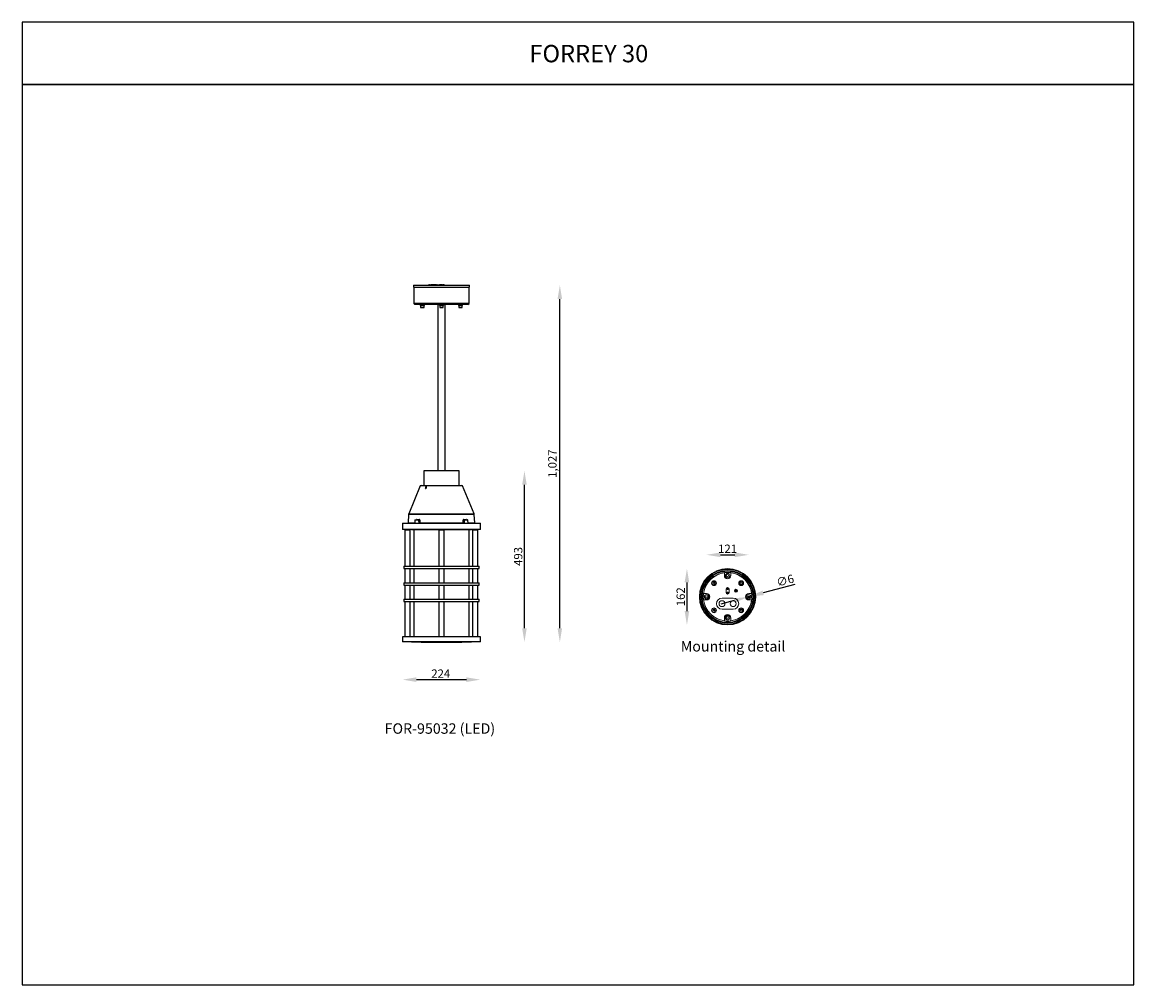
# Model space of a CAD drawing. Units: inches. Extents: x 0 to 9288, y -1559 to 2771.
# Drawn here: x 0 to 3200, y 0 to 2771 of the extents above; entities that cross this region are included whole.
import ezdxf

# ---------------------------------------------------------------- set-up
doc = ezdxf.new("R2010")
doc.units = ezdxf.units.IN
doc.header["$MEASUREMENT"] = 0
doc.layers.add('Layer 1', color=7, linetype='Continuous')
doc.styles.get("Standard").update_dxf_attribs({"font": 'univer.TTF'})
doc.dimstyles.get("Standard").update_dxf_attribs({"dimtxt": 0.128, "dimasz": 0.18, "dimexe": 0.18, "dimexo": 0.0625, "dimgap": 0.09, "dimtad": 0, "dimtih": 1, "dimtoh": 1, "dimdec": 4, "dimzin": 0, "dimdsep": 46, "dimtxsty": 'Standard', "dimcen": 0.09, "dimadec": 0, "dimazin": 0, "dimtfac": 1, "dimtdec": 4, "dimtofl": 0, "dimtmove": 0, "dimatfit": 3, "dimfxl": 1, "dimtolj": 1, "dimtzin": 0, "dimarcsym": 0})
doc.dimstyles.new('STANDARD$0', dxfattribs={"dimscale": 8, "dimtxt": 2.5, "dimasz": 2.5, "dimexe": 1.25, "dimexo": 0.625, "dimtad": 1, "dimdec": 0, "dimzin": 0, "dimdsep": 46, "dimlunit": 6, "dimtxsty": 'Standard', "dimcen": 2.5, "dimse1": 1, "dimse2": 1, "dimclrd": 5, "dimclre": 5, "dimclrt": 2, "dimadec": 0, "dimazin": 0, "dimtfac": 1, "dimtdec": 4, "dimtmove": 0, "dimatfit": 3, "dimfxl": 1, "dimtolj": 1, "dimtzin": 0, "dimarcsym": 0})

# ---------------------------------------------------------------- blocks, each defined once
blk = doc.blocks.new('*D99')
at = {"color": 5, "lineweight": -2, "transparency": 16777216}
blk.add_line((2009.9, 1237.5), (2051.4, 1237.5), dxfattribs=at)
at = {"color": 5, "transparency": 16777216}
for points in [[(2009.9, 1244.2), (2009.9, 1230.9), (1969.9, 1237.5)], [(2051.4, 1244.2), (2051.4, 1230.9), (2091.4, 1237.5)]]:
    blk.add_solid(points, dxfattribs=at)
at = {"layer": 'Defpoints', "color": 0, "transparency": 16777216}
for p in [(2091.4, 1237.5), (1969.9, 1116.8), (2091.4, 1116.8)]:
    blk.add_point(p, dxfattribs=at)
at = {"color": 2, "transparency": 16777216, "insert": (2030.6, 1267), "char_height": 20, "attachment_point": 2}
blk.add_mtext('\\A1;{\\H1.2x;121}', dxfattribs=at)
blk = doc.blocks.new('*D100')
at = {"color": 5, "lineweight": -2, "transparency": 16777216}
blk.add_line((1913.6, 1158), (1913.6, 1075.7), dxfattribs=at)
at = {"color": 5, "transparency": 16777216}
for points in [[(1906.9, 1158), (1920.2, 1158), (1913.6, 1198)], [(1906.9, 1075.7), (1920.2, 1075.7), (1913.6, 1035.7)]]:
    blk.add_solid(points, dxfattribs=at)
at = {"layer": 'Defpoints', "color": 0, "transparency": 16777216}
for p in [(2030.6, 1198), (1913.6, 1035.7), (2030.6, 1035.7)]:
    blk.add_point(p, dxfattribs=at)
at = {"color": 2, "transparency": 16777216, "insert": (1883.6, 1116.8), "char_height": 20, "attachment_point": 2, "rotation": 90}
blk.add_mtext('\\A1;{\\H1.2x;162}', dxfattribs=at)
blk = doc.blocks.new('*D101')
at = {"color": 5, "lineweight": -2, "transparency": 16777216}
for p, q in [((2223.8, 1152.3), (2132.9, 1128)), ((2049.8, 1105.7), (2011.2, 1095.3)), ((2088.5, 1116.1), (2094.3, 1117.6))]:
    blk.add_line(p, q, dxfattribs=at)
at = {"color": 5, "transparency": 16777216}
for points in [[(2131.2, 1134.4), (2134.7, 1121.5), (2094.3, 1117.6)], [(2048.1, 1112.1), (2051.6, 1099.3), (2088.5, 1116.1)]]:
    blk.add_solid(points, dxfattribs=at)
at = {"layer": 'Defpoints', "color": 0, "transparency": 16777216}
for p in [(2088.5, 1116.1), (2094.3, 1117.6)]:
    blk.add_point(p, dxfattribs=at)
at = {"color": 2, "transparency": 16777216, "insert": (2168.6, 1168.6), "char_height": 20, "attachment_point": 1, "rotation": 15}
blk.add_mtext('\\A1;{\\H1.2x;∅6}', dxfattribs=at)
blk = doc.blocks.new('*D252')
at = {"color": 5, "lineweight": -2, "transparency": 16777216}
blk.add_line((1134.8, 878.1), (1278.8, 878.1), dxfattribs=at)
at = {"color": 5, "transparency": 16777216}
for points in [[(1134.8, 884.8), (1134.8, 871.5), (1094.8, 878.1)], [(1278.8, 884.8), (1278.8, 871.5), (1318.8, 878.1)]]:
    blk.add_solid(points, dxfattribs=at)
at = {"layer": 'Defpoints', "color": 0, "transparency": 16777216}
for p in [(1094.8, 987.2), (1318.8, 987.2), (1318.8, 878.1)]:
    blk.add_point(p, dxfattribs=at)
at = {"color": 2, "transparency": 16777216, "insert": (1204.9, 907.6), "char_height": 20, "attachment_point": 2}
blk.add_mtext('\\A1;{\\H1.2x;224}', dxfattribs=at)
blk = doc.blocks.new('*D253')
at = {"color": 5, "lineweight": -2, "transparency": 16777216}
blk.add_line((1445.8, 1026.2), (1445.8, 1439.2), dxfattribs=at)
at = {"color": 5, "transparency": 16777216}
for points in [[(1439.1, 1439.2), (1452.4, 1439.2), (1445.8, 1479.2)], [(1439.1, 1026.2), (1452.4, 1026.2), (1445.8, 986.2)]]:
    blk.add_solid(points, dxfattribs=at)
at = {"layer": 'Defpoints', "color": 0, "transparency": 16777216}
for p in [(1257.8, 1479.2), (1445.8, 1479.2), (1238.1, 986.2)]:
    blk.add_point(p, dxfattribs=at)
at = {"color": 2, "transparency": 16777216, "insert": (1415.8, 1232.7), "char_height": 20, "attachment_point": 2, "rotation": 90}
blk.add_mtext('\\A1;{\\H1.2x;493}', dxfattribs=at)
blk = doc.blocks.new('*D254')
at = {"color": 5, "lineweight": -2, "transparency": 16777216}
blk.add_line((1547.7, 1026.2), (1547.7, 1973.5), dxfattribs=at)
at = {"color": 5, "transparency": 16777216}
for points in [[(1541, 1973.5), (1554.3, 1973.5), (1547.7, 2013.5)], [(1541, 1026.2), (1554.3, 1026.2), (1547.7, 986.2)]]:
    blk.add_solid(points, dxfattribs=at)
at = {"layer": 'Defpoints', "color": 0, "transparency": 16777216}
for p in [(1287.6, 2013.5), (1547.7, 2013.5), (1238.1, 986.2)]:
    blk.add_point(p, dxfattribs=at)
at = {"color": 2, "transparency": 16777216, "insert": (1514.2, 1499.9), "char_height": 20, "attachment_point": 2, "rotation": 90}
blk.add_mtext('\\A1;{\\H1.2x;1,027}', dxfattribs=at)

msp = doc.modelspace()

# ---------------------------------------------------------------- linework, layer by layer
at = {"color": 7, "linetype": 'Continuous', "lineweight": 25}
for p, q in [((1126, 2013.5), (1126.3, 2007.5)), ((1126, 2013.5), (1287.6, 2013.5)), ((1126.3, 2007.5), (1287.3, 2007.5)), ((1127.1, 2007.5), (1127.1, 1961.4)), ((1172, 2014.5), (1185.8, 2014.5)), ((1176.4, 2015), (1176.4, 2014.5)), ((1176.5, 2015), (1176.5, 2014.5)), ((1177, 2015), (1177, 2014.5)), ((1178.6, 2015), (1177, 2015)), ((1178.6, 2015), (1178.6, 2014.5)), ((1178.9, 2015), (1178.9, 2014.5)), ((1179, 2014.5), (1179, 2015)), ((1179.4, 2015), (1179.4, 2014.5)), ((1179.6, 2015), (1179.6, 2014.5)), ((1180.6, 2015), (1180.6, 2014.5)), ((1180.9, 2014.5), (1180.9, 2015)), ((1180.9, 2015), (1180.9, 2014.5)), ((1180.9, 2015), (1180.9, 2015)), ((1181.9, 2015), (1181.9, 2014.5)), ((1181.9, 2015), (1181.9, 2014.5)), ((1182.4, 2015), (1181.9, 2015)), ((1182.4, 2015), (1182.4, 2014.5)), ((1182.7, 2015), (1182.7, 2014.5)), ((1183.4, 2015), (1183.4, 2014.5)), ((1183.7, 2014.5), (1183.7, 2015)), ((1183.7, 2015), (1183.7, 2014.5)), ((1183.8, 2015), (1183.8, 2014.5)), ((1184.1, 2015), (1183.8, 2015)), ((1184.1, 2015), (1184.1, 2014.5)), ((1184.7, 2015), (1184.7, 2014.5)), ((1184.7, 2015), (1184.7, 2014.5)), ((1184.8, 2015), (1184.8, 2014.5)), ((1185.8, 2014.5), (1190.6, 2014.5)), ((1186.2, 2015), (1186.2, 2014.5)), ((1186.8, 2014.5), (1186.8, 2015.1)), ((1186.9, 2014.5), (1186.9, 2015)), ((1186.9, 2015), (1186.9, 2014.5)), ((1187.4, 2015), (1187.3, 2015)), ((1187.4, 2015), (1187.4, 2014.5)), ((1187.6, 2015), (1187.6, 2014.5)), ((1188.8, 2015), (1188.8, 2014.5)), ((1189, 2014.5), (1189, 2015.1)), ((1189.4, 2015), (1189.2, 2015)), ((1189.4, 2015), (1189.4, 2014.5)), ((1189.8, 2015), (1189.8, 2014.5)), ((1194.7, 2014.5), (1210.9, 2014.5)), ((1201.4, 2015), (1201.4, 2014.5)), ((1201.5, 2015), (1201.5, 2014.5)), ((1201.7, 2015), (1201.7, 2014.5)), ((1202.1, 2015), (1202.1, 2014.5)), ((1203.4, 2015), (1202.1, 2015)), ((1203.4, 2015), (1203.4, 2014.5)), ((1203.7, 2014.5), (1203.7, 2015)), ((1203.7, 2015), (1203.7, 2014.5)), ((1204.4, 2015), (1204.4, 2014.5)), ((1204.4, 2015), (1204.4, 2014.5)), ((1204.7, 2015), (1204.4, 2015)), ((1204.7, 2015), (1204.7, 2014.5)), ((1205, 2015), (1205, 2014.5)), ((1205.8, 2015), (1205.8, 2014.5)), ((1206, 2014.5), (1206, 2015)), ((1206.4, 2015), (1206.4, 2014.5)), ((1206.5, 2015), (1206.5, 2014.5)), ((1207.6, 2015), (1206.5, 2015)), ((1207.6, 2015), (1207.6, 2014.5)), ((1207.9, 2015), (1207.9, 2014.5)), ((1208.3, 2015), (1208.2, 2015)), ((1208.4, 2015), (1208.4, 2014.5)), ((1208.5, 2014.5), (1208.5, 2015)), ((1208.6, 2015), (1208.5, 2015)), ((1208.6, 2015), (1208.6, 2014.5)), ((1209.1, 2015), (1209.1, 2014.5)), ((1209.3, 2015), (1209.1, 2015)), ((1209.3, 2015.1), (1209.3, 2015)), ((1209.4, 2015), (1209.4, 2014.5)), ((1209.5, 2015), (1209.5, 2014.5)), ((1210.8, 2015), (1210.8, 2014.5)), ((1210.9, 2014.5), (1213.2, 2014.5)), ((1211.1, 2014.5), (1211.1, 2015.1)), ((1211.3, 2015), (1211.3, 2014.5)), ((1211.5, 2015), (1211.3, 2015)), ((1212.2, 2015), (1212.2, 2014.5)), ((1212.3, 2014.5), (1212.3, 2015.1)), ((1286.4, 1961.4), (1286.4, 2007.5)), ((1287.3, 2007.5), (1287.6, 2013.5)), ((1127.1, 1961.4), (1130.3, 1958.2)), ((1263.1, 1961.4), (1127.1, 1961.4)), ((1260.8, 1958.2), (1130.3, 1958.2)), ((1145.8, 1958.2), (1145.8, 1957.7)), ((1145.8, 1957.7), (1145.8, 1956.7)), ((1157.8, 1957.7), (1145.8, 1957.7)), ((1157.8, 1956.7), (1145.8, 1956.7)), ((1145.9, 1956.7), (1145.9, 1955.4)), ((1157.7, 1955.4), (1145.9, 1955.4)), ((1146.8, 1955.4), (1146.8, 1949.7)), ((1156.8, 1949.7), (1156.8, 1955.4)), ((1157.7, 1955.4), (1157.7, 1956.7)), ((1157.8, 1957.7), (1157.8, 1958.2)), ((1157.8, 1956.7), (1157.8, 1957.7)), ((1196.3, 1958.2), (1196.3, 1479.2)), ((1196.3, 1958.2), (1196.3, 1958.2)), ((1196.3, 1958.2), (1200.8, 1958.2)), ((1200.8, 1958.2), (1200.8, 1957.7)), ((1200.8, 1957.7), (1200.8, 1956.7)), ((1201.6, 1957.7), (1200.8, 1957.7)), ((1200.8, 1957.7), (1202.5, 1957.7)), ((1201.6, 1956.7), (1200.8, 1956.7)), ((1200.9, 1956.7), (1200.9, 1955.4)), ((1212.7, 1955.4), (1200.9, 1955.4)), ((1212.8, 1957.7), (1201.6, 1957.7)), ((1212.8, 1956.7), (1201.6, 1956.7)), ((1201.8, 1955.4), (1201.8, 1949.7)), ((1202.5, 1957.7), (1212.8, 1957.7)), ((1211.8, 1949.7), (1211.8, 1955.4)), ((1212.7, 1955.4), (1212.7, 1956.7)), ((1212.8, 1957.7), (1212.8, 1958.2)), ((1212.8, 1958.2), (1217.3, 1958.2)), ((1212.8, 1956.7), (1212.8, 1957.7)), ((1217.3, 1958.2), (1217.2, 1958.2)), ((1217.3, 1479.2), (1217.3, 1958.2)), ((1255.8, 1958.2), (1255.8, 1957.7)), ((1255.8, 1957.7), (1255.8, 1956.7)), ((1264.9, 1957.7), (1255.8, 1957.7)), ((1255.8, 1957.7), (1266, 1957.7)), ((1264.9, 1956.7), (1255.8, 1956.7)), ((1255.9, 1956.7), (1255.9, 1955.4)), ((1257.8, 1955.4), (1255.9, 1955.4)), ((1256.8, 1955.4), (1256.8, 1949.7)), ((1257.8, 1956.7), (1257.8, 1955.4)), ((1257.8, 1955.4), (1258.3, 1955.4)), ((1258.3, 1955.4), (1258.3, 1956.7)), ((1267.7, 1955.4), (1258.3, 1955.4)), ((1283.2, 1958.2), (1260.8, 1958.2)), ((1286.4, 1961.4), (1263.1, 1961.4)), ((1267.8, 1957.7), (1264.9, 1957.7)), ((1267.8, 1956.7), (1264.9, 1956.7)), ((1266, 1957.7), (1267.8, 1957.7)), ((1266.8, 1949.7), (1266.8, 1955.4)), ((1267.7, 1955.4), (1267.7, 1956.7)), ((1267.8, 1957.7), (1267.8, 1958.2)), ((1267.8, 1956.7), (1267.8, 1957.7)), ((1283.2, 1958.2), (1286.4, 1961.4)), ((1146.8, 1949.7), (1149.4, 1949.7)), ((1149.6, 1949.4), (1147.1, 1949.4)), ((1149.4, 1949.7), (1156.8, 1949.7)), ((1156.5, 1949.4), (1149.6, 1949.4)), ((1201.8, 1949.7), (1211.2, 1949.7)), ((1210.9, 1949.4), (1202.1, 1949.4)), ((1211.5, 1949.4), (1210.9, 1949.4)), ((1211.2, 1949.7), (1211.8, 1949.7)), ((1256.8, 1949.7), (1266.8, 1949.7)), ((1266.5, 1949.4), (1257.1, 1949.4)), ((1155.8, 1479.2), (1155.8, 1437.2)), ((1257.8, 1479.2), (1155.8, 1479.2)), ((1257.8, 1437.2), (1257.8, 1479.2)), ((1146, 1436.3), (1112.5, 1355.5)), ((1148.2, 1437.2), (1146, 1436.3)), ((1249.8, 1436.3), (1146, 1436.3)), ((1148.2, 1437.2), (1265.4, 1437.2)), ((1267.6, 1436.3), (1249.8, 1436.3)), ((1267.6, 1436.3), (1265.4, 1437.2)), ((1301.1, 1355.5), (1267.6, 1436.3)), ((1112.1, 1353.9), (1110.8, 1329.2)), ((1301.4, 1353.9), (1112.1, 1353.9)), ((1112.5, 1355.5), (1301.1, 1355.5)), ((1302.7, 1329.2), (1301.4, 1353.9)), ((1094.8, 1328.2), (1094.8, 1310.2)), ((1094.8, 1328.2), (1318.8, 1328.2)), ((1110.8, 1329.2), (1129.9, 1329.2)), ((1130.6, 1337.3), (1129.8, 1328.2)), ((1141.2, 1337.3), (1130.6, 1337.3)), ((1131.6, 1338.2), (1140.5, 1338.2)), ((1135.8, 1339.2), (1143, 1339.2)), ((1140.5, 1338.2), (1142.4, 1338.2)), ((1141.2, 1337.3), (1141.7, 1328.2)), ((1143.1, 1337.3), (1141.2, 1337.3)), ((1144.7, 1329.2), (1268.9, 1329.2)), ((1272.4, 1337.3), (1270.4, 1337.3)), ((1270.5, 1339.2), (1277.8, 1339.2)), ((1271.2, 1338.2), (1273.1, 1338.2)), ((1272.4, 1337.3), (1271.8, 1328.2)), ((1283, 1337.3), (1272.4, 1337.3)), ((1273.1, 1338.2), (1282, 1338.2)), ((1283.8, 1328.2), (1283, 1337.3)), ((1283.7, 1329.2), (1302.7, 1329.2)), ((1318.8, 1310.2), (1318.8, 1328.2)), ((1286, 1310.2), (1094.8, 1310.2)), ((1101.5, 1309.4), (1101.5, 1204.4)), ((1101.5, 1309.4), (1103.3, 1309.4)), ((1103.3, 1309.4), (1117, 1309.4)), ((1104.8, 1310.2), (1104.8, 1310.1)), ((1104.8, 1310.1), (1105.1, 1309.9)), ((1110.8, 1310.1), (1104.8, 1310.1)), ((1105.1, 1309.9), (1104.8, 1309.7)), ((1104.8, 1309.7), (1104.8, 1309.6)), ((1110.8, 1309.7), (1104.8, 1309.7)), ((1104.8, 1309.6), (1105.1, 1309.4)), ((1110.8, 1309.6), (1104.8, 1309.6)), ((1110.4, 1309.9), (1105.1, 1309.9)), ((1110.4, 1309.9), (1110.8, 1310.1)), ((1110.8, 1309.7), (1110.4, 1309.9)), ((1110.4, 1309.4), (1110.8, 1309.6)), ((1110.8, 1310.1), (1110.8, 1310.2)), ((1110.8, 1309.6), (1110.8, 1309.7)), ((1117, 1204.4), (1117, 1309.4)), ((1125, 1310.1), (1203.9, 1310.1)), ((1127.3, 1310.1), (1127.3, 1204.4)), ((1199.1, 1309.4), (1199.1, 1204.4)), ((1199.1, 1309.4), (1211.8, 1309.4)), ((1203.8, 1310.2), (1203.8, 1310.1)), ((1203.8, 1310.1), (1204.1, 1309.9)), ((1209.8, 1310.1), (1203.8, 1310.1)), ((1204.1, 1309.9), (1203.8, 1309.7)), ((1203.8, 1309.7), (1203.8, 1309.6)), ((1209.8, 1309.7), (1203.8, 1309.7)), ((1203.8, 1309.6), (1204.1, 1309.4)), ((1209.8, 1309.6), (1203.8, 1309.6)), ((1209.4, 1309.9), (1204.1, 1309.9)), ((1209.4, 1309.9), (1209.8, 1310.1)), ((1209.8, 1309.7), (1209.4, 1309.9)), ((1209.4, 1309.4), (1209.8, 1309.6)), ((1209.7, 1310.1), (1288.5, 1310.1)), ((1209.8, 1310.1), (1209.8, 1310.2)), ((1209.8, 1309.6), (1209.8, 1309.7)), ((1211.8, 1309.4), (1214.6, 1309.4)), ((1214.6, 1204.4), (1214.6, 1309.4)), ((1318.8, 1310.2), (1286, 1310.2)), ((1286.3, 1204.4), (1286.3, 1310.1)), ((1296.5, 1309.4), (1296.5, 1204.4)), ((1296.5, 1309.4), (1312, 1309.4)), ((1302.8, 1310.2), (1302.8, 1310.1)), ((1302.8, 1310.1), (1303.1, 1309.9)), ((1304.5, 1310.1), (1302.8, 1310.1)), ((1303.1, 1309.9), (1302.8, 1309.7)), ((1302.8, 1309.7), (1302.8, 1309.6)), ((1304.5, 1309.7), (1302.8, 1309.7)), ((1302.8, 1309.6), (1303.1, 1309.4)), ((1304.5, 1309.6), (1302.8, 1309.6)), ((1304.6, 1309.9), (1303.1, 1309.9)), ((1308.8, 1310.1), (1304.5, 1310.1)), ((1308.8, 1309.7), (1304.5, 1309.7)), ((1308.8, 1309.6), (1304.5, 1309.6)), ((1308.4, 1309.9), (1304.6, 1309.9)), ((1308.4, 1309.9), (1308.8, 1310.1)), ((1308.8, 1309.7), (1308.4, 1309.9)), ((1308.4, 1309.4), (1308.8, 1309.6)), ((1308.8, 1310.1), (1308.8, 1310.2)), ((1308.8, 1309.6), (1308.8, 1309.7)), ((1312, 1204.4), (1312, 1309.4)), ((1098.3, 1204.4), (1098.3, 1198)), ((1098.3, 1204.4), (1315.2, 1204.4)), ((1098.3, 1198), (1315.2, 1198)), ((1101.5, 1198), (1101.5, 1157)), ((1117, 1157), (1117, 1198)), ((1127.3, 1198), (1127.3, 1157)), ((1199.1, 1198), (1199.1, 1157)), ((1214.6, 1157), (1214.6, 1198)), ((1286.3, 1157), (1286.3, 1198)), ((1296.5, 1198), (1296.5, 1157)), ((1312, 1157), (1312, 1198)), ((1315.2, 1198), (1315.2, 1204.4)), ((1098.3, 1157), (1098.3, 1150.6)), ((1098.3, 1157), (1315.2, 1157)), ((1315.2, 1150.6), (1315.2, 1157)), ((1098.3, 1150.6), (1315.2, 1150.6)), ((1101.5, 1150.6), (1101.5, 1109.6)), ((1117, 1109.6), (1117, 1150.6)), ((1127.3, 1150.6), (1127.3, 1109.6)), ((1199.1, 1150.6), (1199.1, 1109.6)), ((1214.6, 1109.6), (1214.6, 1150.6)), ((1286.3, 1109.6), (1286.3, 1150.6)), ((1296.5, 1150.6), (1296.5, 1109.6)), ((1312, 1109.6), (1312, 1150.6)), ((1098.3, 1109.6), (1098.3, 1103.2)), ((1098.3, 1109.6), (1315.2, 1109.6)), ((1098.3, 1103.2), (1315.2, 1103.2)), ((1101.5, 1103.2), (1101.5, 1001.2)), ((1117, 1001.2), (1117, 1103.2)), ((1127.3, 1103.2), (1127.3, 1001.2)), ((1199.1, 1103.2), (1199.1, 1001.2)), ((1214.6, 1001.2), (1214.6, 1103.2)), ((1286.3, 1001.2), (1286.3, 1103.2)), ((1296.5, 1103.2), (1296.5, 1001.2)), ((1312, 1001.2), (1312, 1103.2)), ((1315.2, 1103.2), (1315.2, 1109.6)), ((1094.8, 1001.2), (1094.8, 987.2)), ((1206.8, 1001.2), (1094.8, 1001.2)), ((1318.8, 1001.2), (1206.8, 1001.2)), ((1318.8, 987.2), (1318.8, 1001.2)), ((1318.8, 987.2), (1094.8, 987.2)), ((1175.5, 986.2), (1238.1, 986.2))]:
    msp.add_line(p, q, dxfattribs=at)
at = {"color": 7, "linetype": 'Continuous', "lineweight": 15}
for p, q in [((2021.6, 1186.3), (2021.3, 1186)), ((2021.3, 1186), (2021.3, 1177.6)), ((2021.6, 1177.6), (2021.6, 1186.3)), ((2039.9, 1186), (2039.7, 1186.3)), ((2039.7, 1186.3), (2039.7, 1177.6)), ((2039.9, 1177.6), (2039.9, 1186)), ((2021.3, 1177.6), (2021.6, 1177.6)), ((2039.9, 1177.6), (2039.7, 1177.6)), ((1961.5, 1126.1), (1961.2, 1125.9)), ((1961.2, 1125.9), (1969.9, 1125.9)), ((1969.9, 1126.1), (1961.5, 1126.1)), ((1969.9, 1126.1), (1969.9, 1125.9)), ((2026.3, 1138.9), (2026.6, 1138.9)), ((2026.3, 1128.9), (2026.3, 1138.9)), ((2026.3, 1128.9), (2026.6, 1128.9)), ((2026.6, 1128.9), (2026.6, 1138.9)), ((2034.7, 1138.9), (2034.7, 1128.9)), ((2035, 1138.9), (2034.7, 1138.9)), ((2035, 1128.9), (2034.7, 1128.9)), ((2035, 1138.9), (2035, 1128.9)), ((2091.4, 1126.1), (2091.4, 1125.9)), ((2099.8, 1126.1), (2091.4, 1126.1)), ((2091.4, 1125.9), (2100.1, 1125.9)), ((2100.1, 1125.9), (2099.8, 1126.1)), ((1961.2, 1107.8), (1961.5, 1107.5)), ((1969.9, 1107.8), (1961.2, 1107.8)), ((1961.5, 1107.5), (1969.9, 1107.5)), ((1969.9, 1107.5), (1969.9, 1107.8)), ((2014.6, 1112.7), (2014.6, 1112.8)), ((2046.7, 1112.8), (2014.6, 1112.8)), ((2046.7, 1112.7), (2014.6, 1112.7)), ((2046.7, 1112.7), (2046.7, 1112.8)), ((2100.1, 1107.8), (2091.4, 1107.8)), ((2091.4, 1107.5), (2091.4, 1107.8)), ((2091.4, 1107.5), (2099.8, 1107.5)), ((2099.8, 1107.5), (2100.1, 1107.8)), ((2014.6, 1080.8), (2014.6, 1080.7)), ((2014.6, 1080.8), (2046.7, 1080.8)), ((2014.6, 1080.7), (2046.7, 1080.7)), ((2021.3, 1056.1), (2021.6, 1056.1)), ((2021.3, 1056.1), (2021.3, 1047.7)), ((2021.6, 1047.4), (2021.6, 1056.1)), ((2039.9, 1056.1), (2039.7, 1056.1)), ((2039.7, 1056.1), (2039.7, 1047.4)), ((2039.9, 1047.7), (2039.9, 1056.1)), ((2046.7, 1080.8), (2046.7, 1080.7)), ((2021.3, 1047.7), (2021.6, 1047.4)), ((2039.7, 1047.4), (2039.9, 1047.7))]:
    msp.add_line(p, q, dxfattribs=at)
at = {"color": 1}
for points in [[(0, 2591.6), (3200, 2591.6), (3200, 2770.6), (0, 2770.6)], [(3200, 2591.6), (0, 2591.6), (0, -0.2), (3200, -0.2)]]:
    msp.add_lwpolyline(points, close=True, dxfattribs=at)
at = {"color": 7, "linetype": 'Continuous', "lineweight": 15}
for centre, radius in [((2030.6, 1116.8), 81.1), ((2030.6, 1116.8), 80.8), ((2030.6, 1116.8), 78.9), ((2030.6, 1116.8), 78.8), ((2030.6, 1116.8), 75.9), ((2030.6, 1116.8), 75.8), ((2030.6, 1116.8), 73.8), ((2030.6, 1116.8), 73.4), ((2030.6, 1116.8), 70.2), ((1991.6, 1155.9), 6.92), ((1991.6, 1155.9), 6.02), ((1991.6, 1155.9), 2.51), ((2030.6, 1177.6), 6.29), ((2030.6, 1177.6), 6.02), ((2030.6, 1177.6), 3.01), ((2069.7, 1155.9), 6.92), ((2069.7, 1155.9), 6.02), ((2069.7, 1155.9), 2.51), ((1969.9, 1116.8), 6.29), ((1969.9, 1116.8), 6.02), ((2030.6, 1138.9), 1.26), ((2030.6, 1128.9), 1.26), ((2054.7, 1133.9), 4.33), ((2054.7, 1133.9), 4.02), ((2054.7, 1133.9), 1.66), ((2091.4, 1116.8), 6.29), ((2091.4, 1116.8), 6.02), ((1969.9, 1116.8), 3.01), ((2014.6, 1096.8), 8.53), ((2046.7, 1096.8), 8.53), ((2091.4, 1116.8), 3.01), ((1991.6, 1077.8), 6.92), ((1991.6, 1077.8), 6.02), ((1991.6, 1077.8), 2.51), ((2030.6, 1056.1), 6.29), ((2030.6, 1056.1), 6.02), ((2030.6, 1056.1), 3.01), ((2069.7, 1077.8), 6.92), ((2069.7, 1077.8), 6.02), ((2069.7, 1077.8), 2.51)]:
    msp.add_circle(centre, radius, dxfattribs=at)
at = {"color": 7, "linetype": 'Continuous', "lineweight": 25}
for centre, radius, start, end in [((1172, 2012), 2.5, 90, 143.5787), ((1190.6, 2012), 2.5, 36.4213, 90), ((1194.7, 2012), 2.5, 90, 143.5787), ((1213.2, 2012), 2.5, 36.4213, 90), ((1147.1, 1949.7), 0.3, 180, 270), ((1156.5, 1949.7), 0.3, 270, 0), ((1202.1, 1949.7), 0.3, 180, 270), ((1211.5, 1949.7), 0.3, 270, 0), ((1257.1, 1949.7), 0.3, 180, 270), ((1266.5, 1949.7), 0.3, 270, 0), ((1117.1, 1353.6), 5, 157.5, 177), ((1296.4, 1353.6), 5, 3, 22.5), ((1109.8, 1329.2), 1, 270, 357), ((1131.6, 1337.2), 1, 90, 175), ((1134.9, 1339.1), 0.886, 279.0525, 4.7334), ((1140.3, 1337.4), 0.863, 355.7422, 79.5705), ((1142.2, 1339.1), 0.866, 282.8662, 6.8583), ((1143.6, 1346.3), 8.98, 267.1405, 275.8016), ((1270, 1346.3), 8.98, 264.1984, 272.8595), ((1271.4, 1339.1), 0.866, 173.1417, 257.1338), ((1273.3, 1337.4), 0.863, 100.4295, 184.2578), ((1278.7, 1339.1), 0.886, 175.2666, 260.9475), ((1282, 1337.2), 1, 5, 90), ((1303.7, 1329.2), 1, 183, 270), ((1175.5, 2809.2), 1500, 267.9072, 268.0717), ((1238.1, 2809.2), 1500, 271.9283, 272.0928), ((1175.5, 2486.2), 1500, 267.9072, 270), ((1238.1, 2486.2), 1500, 270, 272.0928)]:
    msp.add_arc(centre, radius, start, end, dxfattribs=at)
at = {"color": 7, "linetype": 'Continuous', "lineweight": 15}
for centre, radius, start, end in [((2030.6, 1116.8), 69.8, 97.6584, 172.3416), ((2030.6, 1116.8), 70, 82.5876, 97.4124), ((2030.6, 1116.8), 69.8, 7.6584, 82.3416), ((2030.6, 1177.6), 9.3, 180, 0), ((2030.6, 1177.6), 9.04, 180, 0), ((2030.6, 1116.8), 70, 172.5876, 187.4124), ((1969.9, 1116.8), 9.3, 270, 90), ((1969.9, 1116.8), 9.04, 270, 90), ((2030.6, 1138.9), 4.33, 0, 180), ((2030.6, 1128.9), 4.33, 180, 0), ((2030.6, 1138.9), 4.02, 0, 180), ((2030.6, 1128.9), 4.02, 180, 0), ((2091.4, 1116.8), 9.3, 90, 270), ((2091.4, 1116.8), 9.04, 90, 270), ((2030.6, 1116.8), 70, 352.5876, 7.4124), ((2030.6, 1116.8), 69.8, 187.6584, 262.3416), ((2014.6, 1096.8), 16.1, 90, 270), ((2014.6, 1096.8), 16, 90, 270), ((2030.6, 1116.8), 69.8, 277.6584, 352.3416), ((2046.7, 1096.8), 16.1, 270, 90), ((2046.7, 1096.8), 16, 270, 90), ((2030.6, 1056.1), 9.3, 0, 180), ((2030.6, 1056.1), 9.04, 0, 180), ((2030.6, 1116.8), 70, 262.5876, 277.4124)]:
    msp.add_arc(centre, radius, start, end, dxfattribs=at)
at = {"color": 7, "linetype": 'Continuous', "lineweight": 0}
for centre, radius in [((1991.6, 1155.9), 3.01), ((2069.7, 1155.9), 3.01), ((2030.6, 1138.9), 1.51), ((2030.6, 1128.9), 1.51), ((2054.7, 1133.9), 2.01), ((1991.6, 1077.8), 3.01), ((2069.7, 1077.8), 3.01)]:
    msp.add_arc(centre, radius, 255, 195, dxfattribs=at)
at = {"color": 7, "linetype": 'Continuous', "lineweight": 25}
for centre, major_axis, start_param, end_param in [((1267, 435), (-101.9, 1643.8), 0.986629, 0.993228), ((1146.6, 435), (101.9, 1643.8), 5.289957, 5.296556)]:
    msp.add_ellipse(centre, major_axis=major_axis, ratio=0.049347, start_param=start_param, end_param=end_param, dxfattribs=at)
for points, knots in [([(1176.5, 2015), (1176.5, 2015), (1176.4, 2015), (1176.4, 2015), (1176.4, 2015), (1176.4, 2015)], [0, 0, 0, 0, 0.489024, 0.973548, 1, 1, 1, 1]), ([(1177, 2015), (1176.9, 2015), (1176.8, 2015), (1176.6, 2015), (1176.6, 2015), (1176.5, 2015)], [0, 0, 0, 0, 0.5609612, 0.7803787, 1, 1, 1, 1]), ([(1178.9, 2015), (1178.9, 2015), (1178.8, 2015), (1178.7, 2015), (1178.6, 2015), (1178.6, 2015)], [0, 0, 0, 0, 0.27841, 0.558911, 1, 1, 1, 1]), ([(1179.6, 2015), (1179.6, 2015), (1179.5, 2015), (1179.4, 2015), (1179.4, 2015), (1179.4, 2015), (1179.4, 2015)], [0, 0, 0, 0, 0.238053, 0.47605, 0.714286, 1, 1, 1, 1]), ([(1180.6, 2015), (1180.4, 2015), (1180.1, 2015), (1179.8, 2015), (1179.7, 2015), (1179.6, 2015)], [0, 0, 0, 0, 0.565578, 0.789478, 1, 1, 1, 1]), ([(1180.9, 2015), (1180.9, 2015), (1180.9, 2015), (1180.8, 2015), (1180.7, 2015), (1180.6, 2015)], [0, 0, 0, 0, 0.277903, 0.557454, 1, 1, 1, 1]), ([(1182.7, 2015), (1182.6, 2015), (1182.5, 2015), (1182.4, 2015), (1182.4, 2015), (1182.4, 2015)], [0, 0, 0, 0, 0.2797772, 0.5596802, 1, 1, 1, 1]), ([(1183.4, 2015), (1183.2, 2015), (1183, 2015), (1182.9, 2015), (1182.7, 2015), (1182.7, 2015)], [0, 0, 0, 0, 0.565415, 0.789218, 1, 1, 1, 1]), ([(1183.6, 2015), (1183.6, 2015), (1183.7, 2015), (1183.5, 2015), (1183.5, 2015), (1183.4, 2015)], [0, 0, 0, 0, 0.181156, 0.498063, 1, 1, 1, 1]), ([(1183.8, 2015), (1183.8, 2015), (1183.7, 2015), (1183.7, 2015), (1183.7, 2015)], [0, 0, 0, 0, 0.552716, 1, 1, 1, 1]), ([(1184.7, 2015), (1184.6, 2015), (1184.5, 2015), (1184.3, 2015), (1184.2, 2015), (1184.2, 2015), (1184.1, 2015)], [0, 0, 0, 0, 0.2820083, 0.5587973, 0.7785292, 1, 1, 1, 1]), ([(1186.2, 2015), (1186.1, 2015), (1185.8, 2015), (1185.4, 2015), (1185.1, 2015), (1184.9, 2015), (1184.8, 2015)], [0, 0, 0, 0, 0.2809294, 0.561316, 0.7815394, 1, 1, 1, 1]), ([(1184.8, 2015), (1184.8, 2015), (1184.7, 2015), (1184.8, 2015), (1184.8, 2015)], [0, 0, 0, 0, 0.7276493, 1, 1, 1, 1]), ([(1186.8, 2015), (1186.8, 2015), (1186.8, 2015), (1186.6, 2015), (1186.3, 2015), (1186.2, 2015)], [0, 0, 0, 0, 0.231693, 0.615306, 1, 1, 1, 1]), ([(1187.3, 2015), (1187.2, 2015), (1187.1, 2015), (1187, 2015), (1187, 2015)], [0, 0, 0, 0, 0.999534, 1, 1, 1, 1]), ([(1188.8, 2015), (1188.8, 2015), (1188.6, 2015), (1188.3, 2015), (1187.9, 2015), (1187.7, 2015), (1187.6, 2015)], [0, 0, 0, 0, 0.280679, 0.561113, 0.781367, 1, 1, 1, 1]), ([(1189.8, 2015), (1189.8, 2015), (1189.7, 2015), (1189.6, 2015), (1189.5, 2015), (1189.4, 2015), (1189.4, 2015)], [0, 0, 0, 0, 0.279554, 0.558251, 0.778977, 1, 1, 1, 1]), ([(1201.7, 2015), (1201.7, 2015), (1201.6, 2015), (1201.5, 2015), (1201.5, 2015), (1201.5, 2015)], [0, 0, 0, 0, 0.362189, 0.721045, 1, 1, 1, 1]), ([(1202.1, 2015), (1202, 2015), (1201.9, 2015), (1201.8, 2015), (1201.7, 2015), (1201.7, 2015)], [0, 0, 0, 0, 0.560961, 0.780379, 1, 1, 1, 1]), ([(1203.7, 2015), (1203.7, 2015), (1203.6, 2015), (1203.5, 2015), (1203.5, 2015), (1203.4, 2015)], [0, 0, 0, 0, 0.27841, 0.558911, 1, 1, 1, 1]), ([(1205, 2015), (1205, 2015), (1204.9, 2015), (1204.9, 2015), (1204.8, 2015), (1204.8, 2015), (1204.7, 2015)], [0, 0, 0, 0, 0.1870363, 0.3740277, 0.5612079, 1, 1, 1, 1]), ([(1205.8, 2015), (1205.6, 2015), (1205.4, 2015), (1205.2, 2015), (1205.1, 2015), (1205, 2015)], [0, 0, 0, 0, 0.565578, 0.789478, 1, 1, 1, 1]), ([(1206, 2015), (1206, 2015), (1206, 2015), (1205.9, 2015), (1205.8, 2015), (1205.8, 2015)], [0, 0, 0, 0, 0.192622, 0.505188, 1, 1, 1, 1]), ([(1206.5, 2015), (1206.4, 2015), (1206.4, 2015), (1206.4, 2015), (1206.4, 2015)], [0, 0, 0, 0, 0.956836, 1, 1, 1, 1]), ([(1207.9, 2015), (1207.9, 2015), (1207.8, 2015), (1207.7, 2015), (1207.6, 2015), (1207.6, 2015)], [0, 0, 0, 0, 0.2797772, 0.5596802, 1, 1, 1, 1]), ([(1208.4, 2015), (1208.2, 2015), (1208.1, 2015), (1208.1, 2015), (1208, 2015), (1207.9, 2015)], [0, 0, 0, 0, 0.565415, 0.789218, 1, 1, 1, 1]), ([(1209.1, 2015), (1209.1, 2015), (1209, 2015), (1208.9, 2015), (1208.7, 2015), (1208.6, 2015), (1208.6, 2015)], [0, 0, 0, 0, 0.282008, 0.558797, 0.778529, 1, 1, 1, 1]), ([(1210.8, 2015), (1210.7, 2015), (1210.5, 2015), (1210.2, 2015), (1209.8, 2015), (1209.6, 2015), (1209.5, 2015)], [0, 0, 0, 0, 0.2809294, 0.561316, 0.7815394, 1, 1, 1, 1]), ([(1212.2, 2015), (1212.2, 2015), (1212.2, 2015), (1211.9, 2015), (1211.6, 2015), (1211.4, 2015), (1211.3, 2015)], [0, 0, 0, 0, 0.280679, 0.561113, 0.781367, 1, 1, 1, 1]), ([(1161.6, 1433), (1161.8, 1433.2), (1162.2, 1433.5), (1162.8, 1433.7), (1163.4, 1433.7), (1163.8, 1433.4), (1164.1, 1432.9), (1164.3, 1432.2), (1164.2, 1431.4), (1163.8, 1430.5), (1163.3, 1429.7), (1162.6, 1429), (1161.9, 1428.7), (1161.3, 1428.7), (1160.9, 1428.9), (1160.5, 1429.3), (1160.4, 1430), (1160.4, 1430.8), (1160.7, 1431.7), (1161.1, 1432.5), (1161.5, 1432.9), (1161.6, 1433)], [0, 0, 0, 0, 0.05067, 0.10142, 0.150489, 0.198838, 0.248299, 0.300382, 0.355979, 0.414889, 0.475256, 0.533776, 0.587628, 0.636812, 0.683891, 0.731965, 0.783387, 0.83919, 0.898562, 0.958839, 1, 1, 1, 1]), ([(1135.8, 1339.2), (1135.7, 1339.2), (1135.5, 1339.1), (1135.1, 1339), (1134.8, 1338.6), (1134.7, 1338.3), (1134.6, 1338.2)], [0, 0, 0, 0, 0.137289, 0.470349, 0.80389, 1, 1, 1, 1]), ([(1142.4, 1338.2), (1142.5, 1338.2), (1142.6, 1338.2), (1142.9, 1338), (1143, 1337.8), (1143.1, 1337.5), (1143.1, 1337.3), (1143.1, 1337.3)], [0, 0, 0, 0, 0.227836, 0.455227, 0.681928, 0.908299, 1, 1, 1, 1]), ([(1144.5, 1337.3), (1144.5, 1337.4), (1144.4, 1337.7), (1144.3, 1338.2), (1144, 1338.7), (1143.5, 1339.1), (1143.2, 1339.1), (1143, 1339.2)], [0, 0, 0, 0, 0.092096, 0.319569, 0.546801, 0.773654, 1, 1, 1, 1]), ([(1144.7, 1329.2), (1144.7, 1329.2), (1144.6, 1329.1), (1144.5, 1328.9), (1144.2, 1328.6), (1143.9, 1328.4), (1143.6, 1328.2), (1143.4, 1328.2), (1143.4, 1328.2)], [0, 0, 0, 0, 0.003577, 0.142661, 0.448547, 0.679048, 0.839083, 1, 1, 1, 1]), ([(1144.5, 1337.3), (1144.5, 1336.7), (1144.6, 1333.9), (1144.6, 1331.2), (1144.7, 1329.2)], [0, 0, 0, 0, 0.243503, 1, 1, 1, 1]), ([(1268.9, 1329.2), (1268.9, 1329.8), (1269, 1332.5), (1269, 1335.3), (1269.1, 1337.3)], [0, 0, 0, 0, 0.243503, 1, 1, 1, 1]), ([(1268.9, 1329.2), (1268.9, 1329.2), (1269, 1329), (1269.2, 1328.8), (1269.6, 1328.5), (1269.9, 1328.3), (1270.1, 1328.2), (1270.2, 1328.2), (1270.2, 1328.2)], [0, 0, 0, 0, 0.003578, 0.337006, 0.596073, 0.789692, 0.943137, 1, 1, 1, 1]), ([(1270.5, 1339.2), (1270.4, 1339.2), (1270.2, 1339.1), (1269.8, 1339), (1269.4, 1338.6), (1269.2, 1338), (1269.1, 1337.6), (1269.1, 1337.3)], [0, 0, 0, 0, 0.093107, 0.318984, 0.545186, 0.772307, 1, 1, 1, 1]), ([(1271.2, 1338.2), (1271.1, 1338.2), (1271, 1338.2), (1270.8, 1338.1), (1270.6, 1337.9), (1270.5, 1337.6), (1270.5, 1337.4), (1270.4, 1337.3)], [0, 0, 0, 0, 0.0937988, 0.3208272, 0.5471167, 0.7733902, 1, 1, 1, 1]), ([(1278.9, 1338.2), (1278.9, 1338.2), (1278.9, 1338.4), (1278.6, 1338.7), (1278.2, 1339.1), (1277.9, 1339.1), (1277.8, 1339.2)], [0, 0, 0, 0, 0.004453, 0.336919, 0.668831, 1, 1, 1, 1])]:
    msp.add_open_spline(points, degree=3, knots=knots, dxfattribs=at)

# ---------------------------------------------------------------- texts
at = {"color": 1, "insert": (1460, 2705.3), "char_height": 50, "width": 478.013, "attachment_point": 1}
msp.add_mtext('{\\fUnivers|b0|i0|c238|p34;\\C2;FORREY \\fUnivers|b0|i0|c0|p34;30}', dxfattribs=at)
at = {"layer": 'Layer 1', "color": 0, "char_height": 30, "attachment_point": 7}
for s, insert in [('{\\fArial|b0|i0|c0|p34;\\C2;Mounting detail}', (1895.8, 959.1)), ('{\\fArial|b0|i0|c0|p34;\\C2;FOR-95032 (LED) }', (1043.4, 722.4))]:
    msp.add_mtext(s, dxfattribs=dict(at, insert=insert))
at = {"layer": 'Layer 1', "color": 7, "true_color": 0xffffff, "char_height": 2.879, "attachment_point": 7}
for s, insert, rotation in [('\\fCentury Gothic|b0|i0|c0|p34;\\W0.997795; ', (114.1, 148.9), 30), ('\\fCentury Gothic|b0|i0|c0|p34;\\W0.997794; ', (116.6, 138.6), 35.5912)]:
    msp.add_mtext(s, dxfattribs=dict(at, insert=insert, rotation=rotation))

# ---------------------------------------------------------------- dimensions: what is measured, and where the dimension line sits
at = {"color": 1}
for base, p1, p2, picture, middle in [((1547.7, 2013.5), (1238.1, 986.2), (1287.6, 2013.5), '*D254', (1547.7, 1499.9)), ((1445.8, 1479.2), (1238.1, 986.2), (1257.8, 1479.2), '*D253', (1445.8, 1232.7)), ((1913.6, 1035.7), (2030.6, 1198), (2030.6, 1035.7), '*D100', (1913.6, 1116.8))]:
    dim = msp.add_linear_dim(base=base, p1=p1, p2=p2, angle=90, text='{\\H1.2x;<>}', dimstyle='STANDARD$0', override={"dimasz": 5}, dxfattribs=at)
    dim.commit()
    dim.dimension.update_dxf_attribs({"geometry": picture, "text_midpoint": middle, "dimtype": 160})
for base, p1, p2, picture, middle in [((2091.3898, 1237.5269), (1969.8937, 1116.8349), (2091.3898, 1116.8349), '*D99', (2030.6418, 1237.5269)), ((1318.8, 878.1), (1094.8, 987.2), (1318.8, 987.2), '*D252', (1204.9, 878.1))]:
    dim = msp.add_linear_dim(base=base, p1=p1, p2=p2, text='{\\H1.2x;<>}', dimstyle='STANDARD$0', override={"dimasz": 5}, dxfattribs=at)
    dim.commit()
    dim.dimension.update_dxf_attribs({"geometry": picture, "text_midpoint": middle, "dimtype": 160})
dim = msp.add_diameter_dim_2p(p1=(2088.5, 1116.1), p2=(2094.3, 1117.6), text='{\\H1.2x;<>}', dimstyle='Standard', override={"dimscale": 8, "dimtxt": 2.5, "dimasz": 5, "dimexe": 1.25, "dimexo": 0.625, "dimgap": 0.625, "dimtad": 1, "dimtih": 0, "dimtoh": 0, "dimdec": 0, "dimlunit": 6, "dimcen": 2.5, "dimse1": 1, "dimse2": 1, "dimclrd": 5, "dimclre": 5, "dimclrt": 2, "dimtofl": 1}, dxfattribs=at)
dim.commit()
dim.dimension.update_dxf_attribs({"geometry": '*D101', "text_midpoint": (2193.2, 1162.2)})

doc.saveas('drawing.dxf')
